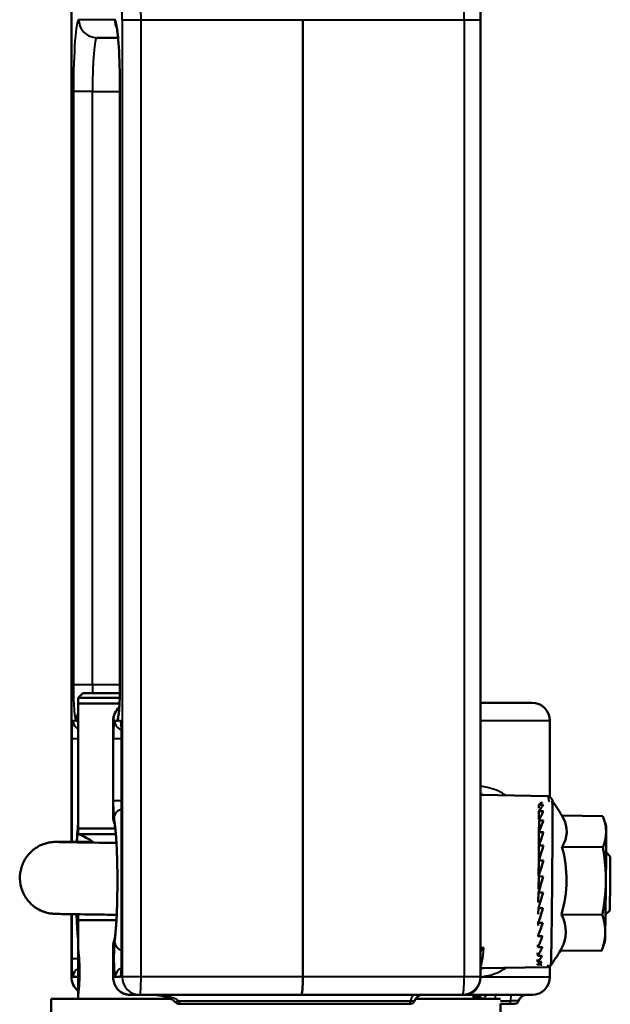
# Model space of a CAD drawing. Units: millimetres. Extents: x 199 to 745, y 349 to 808.
# Drawn here: x 626 to 692, y 618 to 728 of the extents above; entities that cross this region are included whole.
import ezdxf

# ---------------------------------------------------------------- set-up
doc = ezdxf.new("R2010")
doc.units = ezdxf.units.MM
doc.header["$LTSCALE"] = 3
doc.layers.add('Visible Edges(Frese)', color=7, linetype='Continuous', lineweight=50)
doc.layers.add('Visible Tangent Edges(Frese)', color=7, linetype='Continuous', lineweight=40)

msp = doc.modelspace()

# ---------------------------------------------------------------- linework, layer by layer
at = {"layer": 'Visible Edges(Frese)'}
for p, q in [((631.91, 636.21), (631.91, 727.68)), ((657.67, 621.18), (657.67, 727.68)), ((677.45, 621.18), (677.45, 727.68)), ((634.74, 725.68), (637.11, 725.68)), ((637.32, 653.68), (637.32, 719.68)), ((633.18, 652.73), (632.68, 652.23)), ((637.3, 652.23), (632.68, 652.23)), ((632.68, 652.23), (632.68, 637.7)), ((633.18, 652.73), (637.31, 652.73)), ((637.27, 651.58), (632.68, 651.58)), ((632.68, 651.58), (632.68, 637.05)), ((677.45, 651.68), (683.18, 651.68)), ((636.57, 638.96), (636.57, 649.68)), ((685.18, 649.68), (685.18, 641.19)), ((637.51, 647.66), (637.51, 623.2)), ((684.87, 641.29), (677.55, 641.42)), ((683.95, 639.97), (683.95, 640.33)), ((683.95, 640.33), (684.45, 640.32)), ((683.95, 638.73), (683.95, 639.61)), ((683.95, 639.61), (684.45, 639.61)), ((686.5, 639.12), (691.05, 639.08)), ((691.41, 638.08), (691.14, 638.84)), ((632.68, 637.7), (636.8, 637.7)), ((683.94, 637.26), (683.96, 638.59)), ((683.96, 638.59), (684.46, 638.58)), ((632.68, 637.05), (636.86, 637.05)), ((683.94, 635.67), (683.95, 637.3)), ((684.45, 637.29), (683.95, 637.3)), ((683.95, 635.79), (683.93, 634.05)), ((683.95, 635.79), (684.45, 635.79)), ((686.51, 635.64), (691.07, 635.6)), ((691.88, 634.57), (691.42, 635.04)), ((683.91, 632.46), (683.94, 634.13)), ((683.94, 634.13), (684.44, 634.12)), ((683.9, 630.94), (683.92, 632.37)), ((683.92, 632.37), (684.42, 632.36)), ((683.88, 629.5), (683.91, 630.58)), ((683.91, 630.58), (684.41, 630.57)), ((683.87, 628.15), (683.89, 628.83)), ((683.89, 628.83), (684.39, 628.83)), ((631.91, 621.18), (631.91, 628.16)), ((632.68, 628.15), (632.68, 624.23)), ((686.45, 628.14), (691, 628.1)), ((691.83, 628.58), (691.36, 628.12)), ((632.68, 627.51), (636.93, 627.51)), ((632.68, 627.51), (632.68, 618.73)), ((683.85, 626.9), (683.87, 627.19)), ((683.87, 627.19), (684.37, 627.19)), ((683.84, 625.76), (683.85, 625.72)), ((683.85, 625.72), (684.35, 625.72)), ((636.57, 621.09), (636.57, 624.6)), ((683.82, 624.74), (683.83, 624.48)), ((683.83, 624.48), (684.33, 624.48)), ((691.29, 625.08), (690.95, 624.16)), ((683.8, 623.85), (683.81, 623.52)), ((683.81, 623.52), (684.31, 623.51)), ((686.37, 624.12), (690.92, 624.08)), ((684.87, 622.27), (677.55, 622.14)), ((683.77, 622.61), (683.77, 622.55)), ((683.77, 622.55), (684.27, 622.55)), ((683.79, 623.13), (683.79, 622.87)), ((683.79, 622.87), (684.29, 622.86)), ((685.16, 622.51), (685.27, 622.51)), ((685.18, 622.37), (685.18, 621.18)), ((632.68, 619.23), (632.68, 618.73)), ((638.48, 619.18), (639.55, 619.18)), ((639.55, 619.18), (657.52, 619.18)), ((657.52, 619.18), (675.45, 619.18)), ((683.18, 619.18), (675.87, 619.18)), ((676.68, 619.18), (676.68, 618.73)), ((676.68, 619.18), (676.68, 618.73)), ((629.68, 618.73), (642.99, 618.73)), ((629.68, 602.78), (629.68, 618.73)), ((669.38, 618.18), (644.08, 618.18)), ((669.64, 618.18), (669.38, 618.18)), ((670.22, 618.73), (679.67, 618.73)), ((676.93, 618.94), (676.93, 618.73)), ((679.68, 601.93), (679.68, 618.18)), ((679.68, 618.18), (680.76, 618.18)), ((681.22, 618.18), (680.76, 618.18))]:
    msp.add_line(p, q, dxfattribs=at)
for centre, radius, start, end in [((638.57, 649.68), 2, 131.1812, 180), ((683.18, 649.68), 2, 0, 90), ((673.44, 631.74), 15, 28.5547, 36.5186), ((631.18, 632.28), 5, 50.2317, 72.5424), ((673.44, 631.74), 15, 322.0151, 329.4847), ((633.91, 621.18), 2, 180, 232.0966), ((675.45, 621.18), 2, 270, 0), ((683.18, 621.18), 2, 270, 0), ((671.05, 618.18), 1, 90, 160.5288), ((682.63, 618.18), 1, 90, 160.5288), ((643.89, 618.68), 0.5, 220.781, 270), ((669.64, 618.68), 0.5, 270, 340.5288), ((681.22, 618.68), 0.5, 270, 340.5288)]:
    msp.add_arc(centre, radius, start, end, dxfattribs=at)
for centre, major_axis, ratio, start_param, end_param in [((685.35, 631.63), (0.08, 9.12), 0.007448, 3.141593, 6.221362), ((673.52, 637.5), (13.52, -0.18), 0.464513, 6.010298, 6.538148), ((691.35, 631.58), (0.06, 6.5), 0.007448, 5.800086, 6.26272), ((691.35, 631.58), (-0.06, -6.5), 0.007448, 1.611296, 2.658494), ((673.5, 632), (13.27, -2.56), 0.999152, 6.183808, 6.746405), ((691.85, 631.57), (-0.03, -3), 0.007448, 0.007448, 3.134145), ((691.35, 631.58), (-0.06, -6.5), 0.007448, 0.564098, 1.611296), ((673.42, 626.25), (13.52, -0.06), 0.534639, 5.993074, 6.55567), ((691.35, 631.58), (-0.06, -6.5), 0.007448, 0.020465, 0.564098), ((673.37, 625.99), (13.52, -0.18), 0.464513, 6.010298, 6.028222), ((657.52, 621.18), (0, 2), 0.074891, 3.141593, 4.712389), ((638.48, 621.18), (0, -2), 0.998468, 6.265768, 6.265816)]:
    msp.add_ellipse(centre, major_axis=major_axis, ratio=ratio, start_param=start_param, end_param=end_param, dxfattribs=at)
for points, knots in [([(631.91, 727.68), (631.91, 728.11), (631.91, 728.55), (631.93, 729.38), (631.95, 729.78), (631.99, 730.5), (632.01, 730.83), (632.07, 731.41), (632.1, 731.65), (632.2, 732.07), (632.22, 732.22), (632.41, 732.61), (632.49, 732.77), (632.82, 733.14), (633.01, 733.33), (633.52, 733.57), (633.77, 733.65), (634.09, 733.68), (634.15, 733.68), (634.21, 733.68)], [0, 0, 0, 0, 0.314159, 0.314159, 0.628319, 0.628319, 0.942478, 0.942478, 1.256637, 1.256637, 1.413717, 1.413717, 1.486995, 1.486995, 1.534602, 1.534602, 1.564203, 1.564203, 1.570796, 1.570796, 1.570796, 1.570796]), ([(677.45, 727.68), (677.45, 728.11), (677.45, 728.55), (677.42, 729.38), (677.41, 729.78), (677.37, 730.5), (677.35, 730.83), (677.29, 731.41), (677.26, 731.65), (677.16, 732.07), (677.13, 732.22), (676.95, 732.61), (676.87, 732.77), (676.54, 733.14), (676.35, 733.33), (675.84, 733.57), (675.59, 733.65), (675.27, 733.68), (675.21, 733.68), (675.15, 733.68)], [0, 0, 0, 0, 0.314159, 0.314159, 0.628319, 0.628319, 0.942478, 0.942478, 1.256637, 1.256637, 1.413717, 1.413717, 1.486995, 1.486995, 1.534602, 1.534602, 1.564203, 1.564203, 1.570796, 1.570796, 1.570796, 1.570796]), ([(637.32, 719.68), (637.32, 720.5), (637.31, 721.32), (637.27, 722.88), (637.25, 723.61), (637.18, 724.9), (637.13, 725.46), (637.05, 726.31), (637, 726.62), (636.96, 726.83), (636.95, 726.86), (636.95, 726.87), (636.95, 726.87), (636.95, 726.87)], [0, 0, 0, 0, 0.313994, 0.313994, 0.626406, 0.626406, 0.931759, 0.931759, 1.211047, 1.211047, 1.301543, 1.301543, 1.312459, 1.312459, 1.312459, 1.312459]), ([(637.17, 650.32), (637.17, 650.32), (637.17, 650.33), (637.17, 650.36), (637.18, 650.4), (637.2, 650.56), (637.21, 650.69), (637.24, 651.05), (637.26, 651.3), (637.29, 651.88), (637.3, 652.22), (637.32, 652.93), (637.32, 653.31), (637.32, 653.68)], [-1.237688, -1.237688, -1.237688, -1.237688, -1.189515, -1.189515, -1.053185, -1.053185, -0.848659, -0.848659, -0.584695, -0.584695, -0.29054, -0.29054, 0, 0, 0, 0]), ([(637.51, 647.66), (637.51, 647.86), (637.51, 648.06), (637.5, 648.43), (637.5, 648.61), (637.48, 648.91), (637.47, 649.04), (637.45, 649.23), (637.44, 649.3), (637.44, 649.34), (637.43, 649.34), (637.43, 649.34), (637.43, 649.34), (637.43, 649.34)], [-0.785246, -0.785246, -0.785246, -0.785246, -0.477161, -0.477161, -0.172154, -0.172154, 0.119983, 0.119983, 0.371879, 0.371879, 0.448889, 0.448889, 0.45217, 0.45217, 0.45217, 0.45217]), ([(685.5, 640.67), (685.47, 640.77), (685.44, 640.86), (685.34, 641.02), (685.31, 641.08), (685.16, 641.21), (685.04, 641.28), (684.88, 641.29), (684.87, 641.29), (684.87, 641.29)], [4.4688323, 4.4688323, 4.4688323, 4.4688323, 4.5841967, 4.5841967, 4.6476375, 4.6476375, 4.7084825, 4.7084825, 4.7110783, 4.7110783, 4.7110783, 4.7110783]), ([(683.95, 640.33), (684.04, 640.42), (684.12, 640.5), (684.24, 640.59), (684.28, 640.61), (684.31, 640.64)], [-0.1861181, -0.1861181, -0.1861181, -0.1861181, -0.0907501, -0.0907501, -0.0502475, -0.0502475, -0.0502475, -0.0502475]), ([(683.95, 639.61), (684.05, 639.76), (684.13, 639.89), (684.3, 640.13), (684.37, 640.23), (684.45, 640.32)], [-0.1861181, -0.1861181, -0.1861181, -0.1861181, -0.0907501, -0.0907501, 0, 0, 0, 0]), ([(636.57, 638.96), (636.57, 638.8), (636.59, 638.64), (636.66, 638.4), (636.69, 638.32), (636.72, 638.24)], [0.00933011, 0.00933011, 0.00933011, 0.00933011, 0.0409758, 0.0409758, 0.05789888, 0.05789888, 0.05789888, 0.05789888]), ([(683.96, 638.59), (684.05, 638.78), (684.13, 638.97), (684.3, 639.31), (684.38, 639.46), (684.45, 639.61)], [-0.1861181, -0.1861181, -0.1861181, -0.1861181, -0.0907501, -0.0907501, 0, 0, 0, 0]), ([(632.68, 638.25), (632.64, 637.91), (632.6, 637.52), (632.55, 636.8), (632.53, 636.51), (632.52, 636.2)], [5.2758, 5.2758, 5.2758, 5.2758, 5.5154724, 5.5154724, 5.662604, 5.662604, 5.662604, 5.662604]), ([(636.7, 638.31), (636.7, 638.31), (636.71, 638.28), (636.74, 638.15), (636.76, 638.01), (636.82, 637.55), (636.85, 637.2), (636.92, 636.3), (636.95, 635.74), (637, 634.48), (637.02, 633.77), (637.04, 632.31), (637.04, 631.55), (637.02, 630.07), (637.01, 629.35), (636.96, 628.02), (636.93, 627.41), (636.86, 626.39), (636.82, 625.97), (636.76, 625.55), (636.74, 625.45), (636.72, 625.31), (636.71, 625.27), (636.71, 625.25), (636.7, 625.25), (636.7, 625.25)], [1.837739, 1.837739, 1.837739, 1.837739, 1.932856, 1.932856, 2.107887, 2.107887, 2.360682, 2.360682, 2.655186, 2.655186, 2.963871, 2.963871, 3.27684, 3.27684, 3.590031, 3.590031, 3.899587, 3.899587, 4.195942, 4.195942, 4.319202, 4.319202, 4.415843, 4.415843, 4.445446, 4.445446, 4.445446, 4.445446]), ([(683.95, 637.3), (684.05, 637.54), (684.13, 637.77), (684.3, 638.19), (684.38, 638.39), (684.46, 638.58)], [-0.1861181, -0.1861181, -0.1861181, -0.1861181, -0.0907501, -0.0907501, 0, 0, 0, 0]), ([(683.95, 635.79), (684.04, 636.06), (684.13, 636.33), (684.3, 636.83), (684.38, 637.07), (684.45, 637.29)], [-0.1861181, -0.1861181, -0.1861181, -0.1861181, -0.0907501, -0.0907501, 0, 0, 0, 0]), ([(636.96, 628.09), (636.02, 628.1), (635.16, 628.11), (632.96, 628.14), (631.84, 628.16), (630.74, 628.18), (630.47, 628.18), (630.15, 628.19), (630.12, 628.19), (629.87, 628.21), (629.84, 628.21), (629.77, 628.22), (629.73, 628.22), (629.63, 628.24), (629.58, 628.24), (629.43, 628.27), (629.31, 628.29), (629.07, 628.35), (628.95, 628.39), (628.59, 628.52), (628.36, 628.63), (627.81, 628.95), (627.51, 629.2), (626.96, 629.79), (626.72, 630.15), (626.37, 630.92), (626.25, 631.34), (626.16, 632.19), (626.18, 632.62), (626.36, 633.45), (626.52, 633.86), (626.95, 634.59), (627.23, 634.93), (627.87, 635.49), (628.24, 635.72), (628.81, 635.96), (629.01, 636.03), (629.34, 636.11), (629.49, 636.14), (629.66, 636.16), (629.71, 636.17), (629.84, 636.18), (629.9, 636.19), (629.99, 636.19), (630.02, 636.2), (630.11, 636.2), (630.15, 636.2), (630.32, 636.2), (630.45, 636.21), (631.2, 636.21), (632.18, 636.21), (633.78, 636.2), (634.03, 636.2), (634.29, 636.2)], [1.864254, 1.864254, 1.864254, 1.864254, 2.261684, 2.261684, 3.012597, 3.012597, 3.388725, 3.388725, 3.605498, 3.605498, 3.628661, 3.628661, 3.653213, 3.653213, 3.672177, 3.672177, 3.710463, 3.710463, 3.748231, 3.748231, 3.825164, 3.825164, 3.940255, 3.940255, 4.06712, 4.06712, 4.194578, 4.194578, 4.322069, 4.322069, 4.44956, 4.44956, 4.577047, 4.577047, 4.70444, 4.70444, 4.765699, 4.765699, 4.810988, 4.810988, 4.8302, 4.8302, 4.868672, 4.868672, 4.90643, 4.90643, 4.993799, 4.993799, 5.255676, 5.255676, 6.05158, 6.05158, 6.18744, 6.18744, 6.18744, 6.18744]), ([(630.43, 636.19), (630.43, 636.19), (630.44, 636.19), (630.5, 636.19), (630.62, 636.18), (631.15, 636.17), (631.78, 636.16), (633.65, 636.13), (635.07, 636.11), (636.8, 636.09), (636.87, 636.09), (636.93, 636.09)], [4.915537, 4.915537, 4.915537, 4.915537, 4.972281, 4.972281, 5.222226, 5.222226, 5.791594, 5.791594, 6.518214, 6.518214, 6.545291, 6.545291, 6.545291, 6.545291]), ([(683.94, 634.13), (684.03, 634.42), (684.12, 634.71), (684.29, 635.26), (684.37, 635.53), (684.45, 635.79)], [-0.1861181, -0.1861181, -0.1861181, -0.1861181, -0.0907501, -0.0907501, 0, 0, 0, 0]), ([(683.92, 632.37), (684.02, 632.67), (684.11, 632.97), (684.28, 633.56), (684.36, 633.84), (684.44, 634.12)], [-0.1861181, -0.1861181, -0.1861181, -0.1861181, -0.0907501, -0.0907501, 0, 0, 0, 0]), ([(683.91, 630.58), (684, 630.88), (684.09, 631.18), (684.26, 631.78), (684.34, 632.07), (684.42, 632.36)], [-0.1861181, -0.1861181, -0.1861181, -0.1861181, -0.0907501, -0.0907501, 0, 0, 0, 0]), ([(683.89, 628.83), (683.98, 629.12), (684.07, 629.41), (684.25, 630), (684.33, 630.28), (684.41, 630.57)], [-0.1861181, -0.1861181, -0.1861181, -0.1861181, -0.0907501, -0.0907501, 0, 0, 0, 0]), ([(683.87, 627.19), (683.96, 627.46), (684.05, 627.73), (684.23, 628.28), (684.31, 628.55), (684.39, 628.83)], [-0.1861181, -0.1861181, -0.1861181, -0.1861181, -0.0907501, -0.0907501, 0, 0, 0, 0]), ([(632.48, 628.15), (632.48, 628.06), (632.49, 627.98), (632.52, 627.18), (632.56, 626.53), (632.63, 625.74), (632.65, 625.51), (632.68, 625.31)], [6.7811722, 6.7811722, 6.7811722, 6.7811722, 6.8199128, 6.8199128, 7.1461981, 7.1461981, 7.2905706, 7.2905706, 7.2905706, 7.2905706]), ([(683.85, 625.72), (683.94, 625.95), (684.03, 626.2), (684.21, 626.69), (684.29, 626.93), (684.37, 627.19)], [-0.1861181, -0.1861181, -0.1861181, -0.1861181, -0.0907501, -0.0907501, 0, 0, 0, 0]), ([(683.83, 624.48), (683.92, 624.67), (684.01, 624.87), (684.18, 625.29), (684.27, 625.5), (684.35, 625.72)], [-0.1861181, -0.1861181, -0.1861181, -0.1861181, -0.0907501, -0.0907501, 0, 0, 0, 0]), ([(636.57, 624.6), (636.57, 624.76), (636.59, 624.92), (636.66, 625.16), (636.69, 625.24), (636.72, 625.32)], [-0.17367125, -0.17367125, -0.17367125, -0.17367125, -0.14202556, -0.14202556, -0.12510247, -0.12510247, -0.12510247, -0.12510247]), ([(683.81, 623.52), (683.9, 623.66), (683.99, 623.81), (684.16, 624.13), (684.25, 624.3), (684.33, 624.48)], [-0.1861181, -0.1861181, -0.1861181, -0.1861181, -0.0907501, -0.0907501, 0, 0, 0, 0]), ([(632.68, 624.23), (632.68, 624.23), (632.69, 624.17), (632.71, 623.91), (632.73, 623.72), (632.77, 623.28), (632.79, 622.99), (632.81, 622.38), (632.82, 622.04), (632.82, 621.42), (632.81, 621.08), (632.79, 620.46), (632.77, 620.18), (632.73, 619.74), (632.71, 619.55), (632.69, 619.29), (632.68, 619.23), (632.68, 619.23)], [0.3770365, 0.3770365, 0.3770365, 0.3770365, 0.4712953, 0.4712953, 0.5655542, 0.5655542, 0.6598136, 0.6598136, 0.7540729, 0.7540729, 0.8483323, 0.8483323, 0.9425917, 0.9425917, 1.0368506, 1.0368506, 1.1311094, 1.1311094, 1.1311094, 1.1311094]), ([(683.79, 622.87), (683.88, 622.95), (683.97, 623.04), (684.14, 623.26), (684.23, 623.38), (684.31, 623.51)], [-0.1861181, -0.1861181, -0.1861181, -0.1861181, -0.0907501, -0.0907501, 0, 0, 0, 0]), ([(637.43, 621.52), (637.43, 621.52), (637.44, 621.52), (637.44, 621.54), (637.44, 621.56), (637.45, 621.65), (637.46, 621.71), (637.48, 621.9), (637.48, 622.03), (637.5, 622.32), (637.5, 622.49), (637.51, 622.84), (637.51, 623.02), (637.51, 623.2)], [-0.45217, -0.45217, -0.45217, -0.45217, -0.398186, -0.398186, -0.258648, -0.258648, -0.05048, -0.05048, 0.215714, 0.215714, 0.510741, 0.510741, 0.785246, 0.785246, 0.785246, 0.785246]), ([(683.77, 622.55), (683.87, 622.57), (683.96, 622.61), (684.13, 622.72), (684.21, 622.78), (684.29, 622.86)], [-0.1861181, -0.1861181, -0.1861181, -0.1861181, -0.0907501, -0.0907501, 0, 0, 0, 0]), ([(684.87, 622.27), (684.96, 622.27), (685.05, 622.3), (685.2, 622.38), (685.25, 622.43), (685.36, 622.55), (685.4, 622.62), (685.44, 622.71), (685.44, 622.73), (685.45, 622.75)], [1.572107, 1.572107, 1.572107, 1.572107, 1.6099479, 1.6099479, 1.6548917, 1.6548917, 1.7381452, 1.7381452, 1.7598433, 1.7598433, 1.7598433, 1.7598433]), ([(636.57, 621.09), (636.57, 620.89), (636.6, 620.7), (636.72, 620.32), (636.81, 620.14), (637.04, 619.81), (637.18, 619.67), (637.5, 619.43), (637.67, 619.34), (638.04, 619.22), (638.22, 619.19), (638.42, 619.18), (638.43, 619.18), (638.44, 619.18)], [-1.495847, -1.495847, -1.495847, -1.495847, -1.200168, -1.200168, -0.904489, -0.904489, -0.608811, -0.608811, -0.313403, -0.313403, -0.034641, -0.034641, -0.017453, -0.017453, -0.017453, -0.017453]), ([(640.98, 619.18), (641.17, 619.18), (641.37, 619.17), (641.76, 619.12), (641.95, 619.09), (642.33, 618.99), (642.51, 618.94), (642.86, 618.8), (643.02, 618.72), (643.31, 618.54), (643.43, 618.44), (643.51, 618.35)], [1.6060902, 1.6060902, 1.6060902, 1.6060902, 1.6745833, 1.6745833, 1.7430764, 1.7430764, 1.8115695, 1.8115695, 1.8800626, 1.8800626, 1.9485557, 1.9485557, 1.9485557, 1.9485557]), ([(675.74, 619.18), (675.76, 619.18), (675.79, 619.18), (675.83, 619.18), (675.85, 619.18), (675.87, 619.18)], [0, 0, 0, 0, 0.00971579, 0.00971579, 0.01943158, 0.01943158, 0.01943158, 0.01943158]), ([(643.89, 618.18), (643.89, 618.18), (643.89, 618.18), (643.91, 618.18), (643.94, 618.18), (644.01, 618.18), (644.04, 618.18), (644.08, 618.18)], [0.05047327, 0.05047327, 0.05047327, 0.05047327, 0.05668571, 0.05668571, 0.07347144, 0.07347144, 0.08396253, 0.08396253, 0.08396253, 0.08396253])]:
    msp.add_open_spline(points, degree=3, knots=knots, dxfattribs=at)
for points, weights in [([(691.42, 637.34), (691.42, 638.14), (691.05, 639.08)], [1, 1.05337449001, 1.02993227731]), ([(691.07, 635.6), (691.43, 636.53), (691.42, 637.34)], [1.02993227731, 1.05337449001, 1]), ([(691.4, 631.84), (691.41, 633.58), (691.07, 635.6)], [1, 1.05337449001, 1.02993227731]), ([(691, 628.1), (691.38, 630.1), (691.4, 631.84)], [1.02993227731, 1.05337449001, 1]), ([(691.33, 626.09), (691.34, 627.02), (691, 628.1)], [1, 1.05337449001, 1.02993227731]), ([(690.92, 624.08), (691.31, 625.16), (691.33, 626.09)], [1.02993227731, 1.05337449001, 1]), ([(690.95, 624.16), (690.93, 624.12), (690.92, 624.08)], [1.0317662042, 1.03091701589, 1.02993227731])]:
    msp.add_rational_spline(points, weights, degree=2, dxfattribs=at)
for points in [[(683.94, 625.97), (683.95, 625.98), (683.96, 626), (683.97, 626.02)], [(684.16, 622.52), (684.2, 622.53), (684.23, 622.54), (684.27, 622.55)], [(675.45, 619.18), (675.54, 619.18), (675.64, 619.18), (675.74, 619.18)], [(676.93, 619.18), (676.93, 619.1), (676.93, 619.02), (676.93, 618.94)]]:
    msp.add_open_spline(points, degree=3, dxfattribs=at)
at = {"layer": 'Visible Tangent Edges(Frese)'}
for p, q in [((631.91, 727.68), (631.91, 727.68)), ((631.91, 636.21), (631.91, 727.68)), ((636.73, 727.68), (632.74, 727.68)), ((637.56, 727.68), (639.67, 727.68)), ((637.56, 727.68), (637.56, 621.18)), ((639.67, 727.68), (657.67, 727.68)), ((639.67, 621.18), (639.67, 727.68)), ((657.67, 727.68), (675.63, 727.68)), ((675.63, 727.68), (677.45, 727.68)), ((675.63, 727.68), (675.63, 621.18)), ((632.14, 719.68), (632.14, 653.68)), ((634.25, 719.68), (632.14, 719.68)), ((634.25, 653.68), (634.25, 719.68)), ((634.25, 719.68), (637.32, 719.68)), ((637.32, 719.68), (637.33, 719.68)), ((637.33, 653.68), (637.33, 719.68)), ((634.25, 653.68), (632.14, 653.68)), ((637.32, 653.68), (634.25, 653.68)), ((637.32, 653.68), (637.33, 653.68)), ((632.68, 649.66), (632.1, 649.66)), ((632.44, 649.68), (632.68, 649.68)), ((636.57, 649.68), (637.03, 649.68)), ((636.57, 639.02), (636.57, 649.68)), ((636.57, 649.68), (636.57, 649.68)), ((637.37, 649.66), (636.73, 649.66)), ((685.18, 649.68), (677.45, 649.68)), ((631.95, 647.66), (631.95, 636.21)), ((632.68, 647.66), (631.95, 647.66)), ((636.58, 647.66), (636.58, 640.78)), ((637.51, 647.66), (636.58, 647.66)), ((637.52, 647.66), (637.51, 647.66)), ((637.52, 623.2), (637.52, 647.66)), ((637.51, 640.78), (636.58, 640.78)), ((631.91, 621.18), (631.91, 628.16)), ((631.95, 628.16), (631.95, 623.2)), ((636.57, 621.18), (636.57, 624.54)), ((632.68, 623.2), (631.95, 623.2)), ((637.51, 623.2), (637.52, 623.2)), ((632.68, 621.18), (631.91, 621.18)), ((631.91, 621.18), (631.91, 621.18)), ((632.1, 621.2), (632.67, 621.2)), ((637.56, 621.18), (636.57, 621.18)), ((636.8, 621.2), (637.37, 621.2)), ((639.67, 621.18), (637.56, 621.18)), ((657.67, 621.18), (639.67, 621.18)), ((675.63, 621.18), (657.67, 621.18)), ((677.45, 621.18), (675.63, 621.18)), ((677.45, 621.18), (685.18, 621.18)), ((643.89, 618.51), (669.64, 618.51)), ((669.64, 618.51), (670.11, 618.51)), ((677.46, 618.94), (676.93, 618.94)), ((677.46, 618.73), (677.46, 618.94)), ((679.67, 618.51), (680.79, 618.51)), ((681.69, 618.51), (680.79, 618.51))]:
    msp.add_line(p, q, dxfattribs=at)
for centre, major_axis, ratio, start_param, end_param in [((639.25, 727.68), (0, 6), 0.069082, 4.712389, 6.283185), ((675.15, 727.68), (0, -6), 0.080684, 1.570796, 3.141593), ((632.21, 727.68), (0, 4), 0.074891, 0, 1.570796), ((637.26, 727.68), (0, -4), 0.074891, 1.570796, 3.141593), ((632.74, 719.68), (0, -8), 0.074891, 3.141593, 4.712389), ((634.74, 727.68), (0, -2), 0.997193, 4.712389, 6.283185), ((636.73, 719.68), (0, 8), 0.074891, 4.712389, 6.283185), ((638.72, 727.68), (0, -2), 0.997193, 4.712389, 5.227883), ((634.74, 719.68), (0, 6), 0.0807, 0, 1.570796), ((632.44, 653.68), (0, -4), 0.074891, 4.712389, 6.283185), ((634.44, 653.68), (0, 2), 0.092317, 1.570796, 2.06576), ((637.03, 653.68), (0, 4), 0.074891, 3.141593, 4.712389), ((638.57, 649.68), (0, -2), 0.997193, 3.862956, 4.712389), ((632.1, 647.66), (0, -2), 0.074879, 3.141591, 4.712083), ((633.1, 649.66), (0, -1), 0.997193, 4.712389, 5.845634), ((634.44, 649.68), (0, 2), 0.997193, 1.079026, 1.570796), ((636.73, 647.66), (0, -2), 0.074879, 3.141591, 4.712083), ((637.72, 649.66), (0, -1), 0.997193, 4.712389, 6.047891), ((639.02, 649.68), (0, 2), 0.997193, 1.168058, 1.570796), ((637.37, 647.66), (0, 2), 0.074879, 4.712695, 6.283187), ((638.36, 649.66), (0, -1), 0.997193, 4.712389, 5.114712), ((677.96, 642.39), (-0.076, -0.997), 0.738109, 5.626082, 6.142767), ((684.87, 631.78), (0, 9.51), 0.074879, 5.914709, 6.281875), ((637.67, 638.89), (-0.977, -0.213), 0.943341, 4.671831, 6.055566), ((636.49, 631.78), (0, -7.32), 0.074879, 0.146394, 2.995198), ((636.49, 631.78), (0, 7.52), 0.074879, 3.588333, 5.953044), ((632.98, 631.78), (0, 7.52), 0.074879, 0.554726, 0.94145), ((632.98, 631.78), (0, -7.32), 0.074879, 3.713047, 4.063356), ((632.98, 631.78), (0, 7.52), 0.074879, 2.074961, 2.586867), ((632.98, 631.78), (0, -7.32), 0.074879, 5.231472, 5.711731), ((637.74, 625), (-0.988, 0.154), 0.899328, 0.17209, 1.485753), ((677.36, 631.78), (0, -9.64), 0.074879, 0.122256, 0.70298), ((632.1, 623.2), (0, -2), 0.074879, 4.712695, 6.283187), ((637.37, 623.2), (0, 2), 0.074879, 3.141591, 4.712083), ((684.87, 631.78), (0, -9.51), 0.074879, 0.001311, 0.225531), ((633.91, 621.18), (0, 2), 0.997193, 1.570796, 2.47786), ((633.1, 621.2), (0, 1), 0.997193, 0.437551, 1.570796), ((633.66, 621.2), (0, 1), 0.997193, 1.41948, 1.570796), ((638.57, 621.18), (-1.42, -1.47), 0.955926, 5.455338, 7.008681), ((638.57, 621.18), (2, 0.14), 0.596444, 3.025001, 3.099951), ((637.8, 621.2), (0, 1), 0.997193, 0.316537, 1.570796), ((638.36, 621.2), (0, 1), 0.997193, 1.168104, 1.570796), ((639.55, 621.18), (0, -2), 0.997193, 4.712389, 6.283185), ((639.55, 621.18), (0, -2), 0.057465, 0, 1.570796), ((675.45, 621.18), (0, -2), 0.092271, 0, 1.570796), ((677.96, 621.17), (-0.076, 0.997), 0.738109, 0.140418, 0.657104), ((638.48, 621.18), (0, 2), 0.996408, 3.124139, 3.141593), ((670.16, 618.18), (0, 1), 0.552842, 0, 1.230959), ((675.74, 621.18), (0, -2), 0.739221, 0, 0.594454), ((675.87, 621.18), (0, -2), 0.743643, 0, 0.968484), ((677.79, 618.68), (0.658, 0.753), 0.056442, 0.894838, 1.553719), ((679.13, 618.18), (0, 1), 0.074879, 0, 0.988432), ((680.86, 618.18), (0, 1), 0.074879, 0, 1.230959), ((644.08, 618.68), (0, -0.5), 0.3988, 5.052226, 6.283185), ((669.38, 618.68), (0, -0.5), 0.552842, 0, 1.230959), ((680.76, 618.68), (0, -0.5), 0.074879, 0, 1.230959)]:
    msp.add_ellipse(centre, major_axis=major_axis, ratio=ratio, start_param=start_param, end_param=end_param, dxfattribs=at)
for points, knots in [([(680.28, 641.37), (680.22, 641.41), (680.16, 641.45), (679.54, 641.86), (678.91, 642.1), (677.98, 642.3), (677.72, 642.34), (677.45, 642.37)], [-2.6281326, -2.6281326, -2.6281326, -2.6281326, -2.5926776, -2.5926776, -2.259269, -2.259269, -2.1357626, -2.1357626, -2.1357626, -2.1357626]), ([(677.45, 641.41), (677.46, 641.41), (677.46, 641.42), (677.49, 641.42), (677.52, 641.42), (677.55, 641.42)], [-1.3655012, -1.3655012, -1.3655012, -1.3655012, -1.35477976, -1.35477976, -1.3295126, -1.3295126, -1.3295126, -1.3295126]), ([(636.58, 640.78), (636.58, 640.65), (636.58, 640.52), (636.58, 640.19), (636.59, 639.99), (636.6, 639.58), (636.62, 639.37), (636.65, 639.07), (636.66, 638.96), (636.68, 638.89)], [0, 0, 0, 0, 0.038944, 0.038944, 0.1012544, 0.1012544, 0.1822579, 0.1822579, 0.2480863, 0.2480863, 0.2480863, 0.2480863]), ([(636.72, 638.24), (636.68, 638.33), (636.65, 638.43), (636.58, 638.69), (636.57, 638.85), (636.57, 639.02)], [-0.05573347, -0.05573347, -0.05573347, -0.05573347, -0.03521992, -0.03521992, 0.00057472, 0.00057472, 0.00057472, 0.00057472]), ([(636.57, 624.54), (636.57, 624.7), (636.58, 624.87), (636.65, 625.13), (636.68, 625.23), (636.72, 625.32)], [-0.18357608, -0.18357608, -0.18357608, -0.18357608, -0.14778144, -0.14778144, -0.12726788, -0.12726788, -0.12726788, -0.12726788]), ([(636.74, 625), (636.72, 624.91), (636.71, 624.8), (636.68, 624.44), (636.67, 624.17), (636.65, 623.47), (636.65, 623.03), (636.67, 622.2), (636.69, 621.81), (636.74, 621.32), (636.77, 621.2), (636.8, 621.2)], [-0.5393801, -0.5393801, -0.5393801, -0.5393801, -0.4790347, -0.4790347, -0.3824821, -0.3824821, -0.2569636, -0.2569636, -0.1222479, -0.1222479, 0, 0, 0, 0]), ([(677.45, 623.96), (677.52, 624.06), (677.59, 624.15), (677.72, 624.3), (677.77, 624.36), (677.83, 624.43)], [0.26637267, 0.26637267, 0.26637267, 0.26637267, 0.31959929, 0.31959929, 0.35839028, 0.35839028, 0.35839028, 0.35839028]), ([(677.83, 624.43), (677.73, 624.4), (677.63, 624.37), (677.51, 624.33), (677.48, 624.32), (677.45, 624.31)], [-0.35839028, -0.35839028, -0.35839028, -0.35839028, -0.31959929, -0.31959929, -0.30806277, -0.30806277, -0.30806277, -0.30806277]), ([(677.45, 621.19), (677.74, 621.22), (678.02, 621.26), (678.98, 621.48), (679.62, 621.74), (680.22, 622.15), (680.25, 622.17), (680.28, 622.19)], [-5.6454847, -5.6454847, -5.6454847, -5.6454847, -5.5106032, -5.5106032, -5.1713296, -5.1713296, -5.1530566, -5.1530566, -5.1530566, -5.1530566]), ([(677.55, 622.14), (677.52, 622.14), (677.49, 622.14), (677.46, 622.14), (677.46, 622.15), (677.45, 622.15)], [1.3312433, 1.3312433, 1.3312433, 1.3312433, 1.35696517, 1.35696517, 1.36734634, 1.36734634, 1.36734634, 1.36734634]), ([(643.89, 618.51), (643.75, 618.62), (643.57, 618.71), (642.93, 618.96), (642.43, 619.06), (641.61, 619.16), (641.29, 619.18), (640.98, 619.18)], [-1.9608455, -1.9608455, -1.9608455, -1.9608455, -1.8863911, -1.8863911, -1.7138982, -1.7138982, -1.6060902, -1.6060902, -1.6060902, -1.6060902]), ([(643.89, 618.51), (643.82, 618.49), (643.76, 618.46), (643.63, 618.4), (643.56, 618.37), (643.52, 618.35), (643.51, 618.35), (643.51, 618.35)], [-0.08396253, -0.08396253, -0.08396253, -0.08396253, -0.07347144, -0.07347144, -0.05668571, -0.05668571, -0.05047327, -0.05047327, -0.05047327, -0.05047327])]:
    msp.add_open_spline(points, degree=3, knots=knots, dxfattribs=at)
for points in [[(636.57, 639.02), (636.57, 639), (636.57, 638.98), (636.57, 638.96)], [(636.57, 624.6), (636.57, 624.58), (636.57, 624.56), (636.57, 624.54)], [(677.83, 624.43), (677.7, 624.43), (677.58, 624.43), (677.45, 624.43)], [(632.67, 621.2), (632.67, 621.2), (632.68, 621.2), (632.68, 621.2)], [(677.46, 618.94), (677.45, 619.02), (677.44, 619.1), (677.42, 619.18)], [(677.46, 618.94), (677.52, 618.87), (677.59, 618.8), (677.66, 618.73)]]:
    msp.add_open_spline(points, degree=3, dxfattribs=at)

doc.saveas('drawing.dxf')
